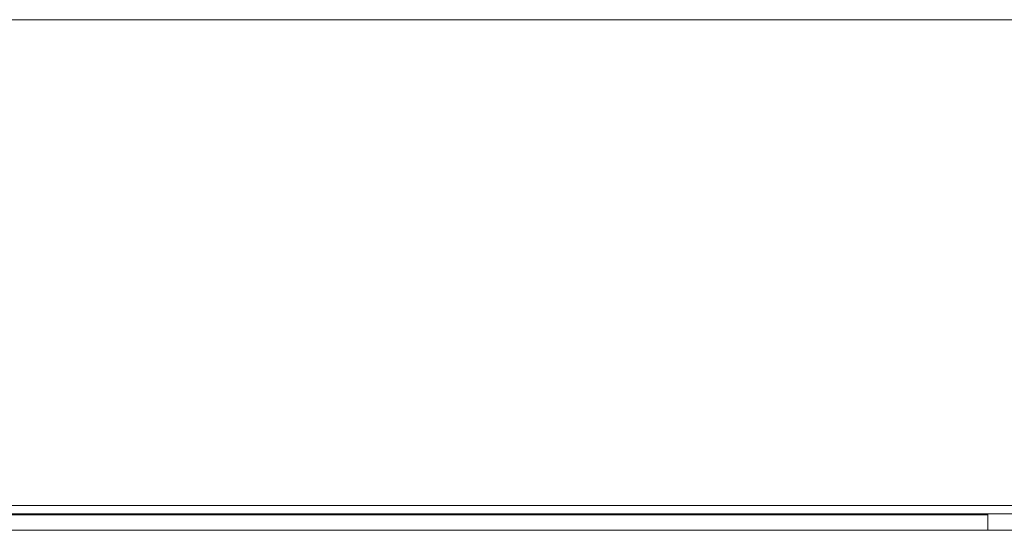
# Model space of a CAD drawing. Units: millimetres. Extents: x -2731 to 5251, y -3579 to 6891.
# Drawn here: x 3451 to 3631, y 3154 to 3247 of the extents above; entities that cross this region are included whole.
import ezdxf

# ---------------------------------------------------------------- set-up
doc = ezdxf.new("R2010")
doc.units = ezdxf.units.MM
doc.header["$MEASUREMENT"] = 0
for name, color, linetype, lineweight in [('A_Ном._пера__7', 7, 'Continuous', 18), ('B_Ном._пера__7', 7, 'Continuous', 18), ('O_Ном._пера__7', 7, 'Continuous', 18)]:
    doc.layers.add(name, color=color, linetype=linetype, lineweight=lineweight)

msp = doc.modelspace()

# ---------------------------------------------------------------- linework, layer by layer
at = {"layer": 'A_Ном._пера__7', "color": 7, "linetype": 'Continuous', "lineweight": 18}
for points in [[(3152.84, 3158.56), (3733.31, 3158.56)], [(2679.11, 3156.87), (3627.8, 3156.87)], [(3732.79, 3154.06), (3152.83, 3154.06)]]:
    msp.add_lwpolyline(points, dxfattribs=at)
at = {"layer": 'B_Ном._пера__7', "color": 7, "linetype": 'Continuous', "lineweight": 18}
for points in [[(3625.02, 3157.09), (3625.02, 3156.87)], [(3625.02, 3157.09), (3625.02, 3156.87)], [(3627.8, 3157.09), (3627.8, 3156.87)], [(3627.8, 3154.06), (3627.8, 3157.09)]]:
    msp.add_lwpolyline(points, dxfattribs=at)
at = {"layer": 'O_Ном._пера__7', "color": 7, "linetype": 'Continuous', "lineweight": 18}
for points in [[(3152.81, 3247.09), (3733.31, 3247.09)], [(3152.81, 3157.09), (3733.31, 3157.09)], [(3732.79, 3154.06), (3152.83, 3154.06)]]:
    msp.add_lwpolyline(points, dxfattribs=at)

doc.saveas('drawing.dxf')
